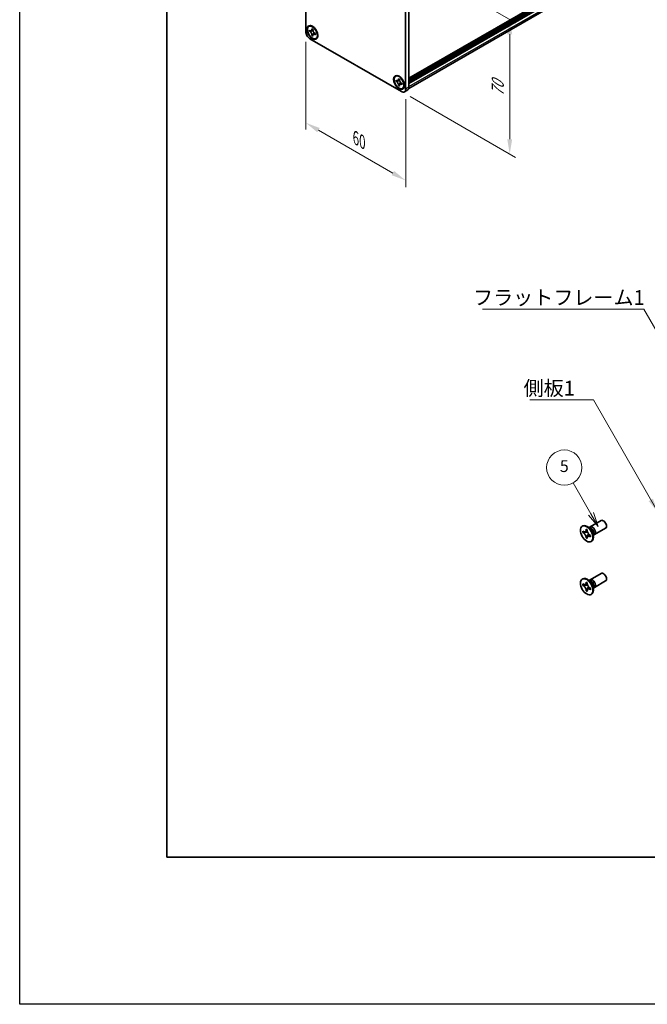
# Model space of a CAD drawing. Units: millimetres. Extents: x -50 to 7559, y -50 to 5138.
# Drawn here: x -50 to 163, y 1836 to 2171 of the extents above; entities that cross this region are included whole.
import ezdxf

# ---------------------------------------------------------------- set-up
doc = ezdxf.new("R2010")
doc.units = ezdxf.units.MM
doc.header["$LTSCALE"] = 2
doc.layers.get('Defpoints').update_dxf_attribs({"lineweight": 25})
for name, color, linetype, lineweight in [('Border (ISO)', 7, 'Continuous', 35), ('Dimension (ISO)', 7, 'Continuous', 18), ('Symbol (ISO)', 7, 'Continuous', 18), ('Visible (ISO)', 7, 'Continuous', 35), ('Visible Narrow (ISO)', 7, 'Continuous', 25)]:
    doc.layers.add(name, color=color, linetype=linetype, lineweight=lineweight)
doc.layers.add('Symbol (TK)', color=100, linetype='Continuous', lineweight=18, true_color=0x00ff3f)
doc.styles.add('Note Text (TK)', font='txt')
doc.styles.add('Note Text (TK2)', font='txt')
doc.dimstyles.new('Default - Method 1b (TK)', dxfattribs={"dimscale": 2, "dimtxt": 2.5, "dimasz": 2.5, "dimexe": 1, "dimexo": 1.5, "dimgap": 1, "dimtad": 1, "dimtoh": 1, "dimrnd": 1e-08, "dimdsep": 46, "dimtxsty": 'Note Text (TK)', "dimcen": 0.09, "dimdle": 5, "dimclrd": 100, "dimclre": 100, "dimclrt": 7, "dimadec": 1, "dimazin": 1, "dimtfac": 1, "dimtmove": 0, "dimatfit": 3, "dimfxl": 0, "dimtolj": 1, "dimlwd": -1, "dimlwe": -1, "dimarcsym": 0})
doc.dimstyles.new('Default - Method 1b (TK)$7', dxfattribs={"dimscale": 2, "dimtxt": 2.5, "dimasz": 2.5, "dimexe": 1, "dimexo": 1.5, "dimgap": 1, "dimtad": 1, "dimtoh": 1, "dimrnd": 1e-08, "dimdsep": 46, "dimtxsty": 'Note Text (TK)', "dimcen": 0.09, "dimdle": 5, "dimclrd": 256, "dimclre": 100, "dimclrt": 7, "dimadec": 1, "dimazin": 1, "dimtfac": 1, "dimtmove": 0, "dimatfit": 3, "dimfxl": 0, "dimtolj": 1, "dimlwd": -1, "dimlwe": -1, "dimarcsym": 0})

# ---------------------------------------------------------------- blocks, each defined once
blk = doc.blocks.new('図面枠 tk図枠')
at = {"layer": 'Border (ISO)'}
for p, q in [((14.5, 289), (14.5, 8)), ((14.5, 8), (405.5, 8))]:
    blk.add_line(p, q, dxfattribs=at)
blk = doc.blocks.new('*D137')
at = {"layer": 'Defpoints', "color": 0, "transparency": 16777216}
for p in [(47.21, 2166.65), (81.15, 2147.05), (81.15, 2116.02)]:
    blk.add_point(p, dxfattribs=at)
at = {"layer": 'Dimension (ISO)', "color": 100, "transparency": 16777216}
for p, q in [((47.21, 2163.18), (47.21, 2133.31)), ((81.15, 2143.59), (81.15, 2113.71)), ((51.54, 2133.12), (76.82, 2118.52))]:
    blk.add_line(p, q, dxfattribs=at)
for points in [[(51.95, 2133.84), (51.12, 2132.4), (47.21, 2135.62)], [(77.23, 2119.25), (76.4, 2117.8), (81.15, 2116.02)]]:
    blk.add_solid(points, dxfattribs=at)
at = {"layer": 'Dimension (ISO)', "color": 7, "transparency": 16777216, "insert": (64.17, 2130.49), "char_height": 5, "attachment_point": 4, "rotation": 330, "style": 'Note Text (TK)'}
blk.add_mtext('\\A1;{\\Q-30.000;\\W0.816;\\H0.816x;60}', dxfattribs=at)
blk = doc.blocks.new('*D138')
at = {"layer": 'Defpoints', "color": 0, "transparency": 16777216}
for p in [(79.73, 2191.96), (79.73, 2146.23), (116.5, 2125.01)]:
    blk.add_point(p, dxfattribs=at)
at = {"layer": 'Dimension (ISO)', "color": 100, "transparency": 16777216}
for p, q in [((82.73, 2190.23), (118.5, 2169.57)), ((116.5, 2165.73), (116.5, 2130.01)), ((82.73, 2144.5), (118.5, 2123.85))]:
    blk.add_line(p, q, dxfattribs=at)
for points in [[(115.67, 2165.73), (117.34, 2165.73), (116.5, 2170.73)], [(115.67, 2130.01), (117.34, 2130.01), (116.5, 2125.01)]]:
    blk.add_solid(points, dxfattribs=at)
at = {"layer": 'Dimension (ISO)', "color": 7, "transparency": 16777216, "insert": (112.46, 2144.52), "char_height": 5, "attachment_point": 4, "rotation": 90, "style": 'Note Text (TK)'}
blk.add_mtext('\\A1;{\\Q30.000;\\W0.816;\\H0.816x;70}', dxfattribs=at)

msp = doc.modelspace()

# ---------------------------------------------------------------- linework, layer by layer
at = {"color": 6}
msp.add_lwpolyline([(-50, 3200.5), (6190.5, 3200.5), (6190.5, 1836), (-50, 1836)], close=True, dxfattribs=at)
at = {"layer": 'Symbol (TK)', "color": 100, "true_color": 0x00ff40}
for p, q in [((144.1131, 2002.7103), (138.0441, 2013.222)), ((143.247, 2002.2103), (146.6131, 1998.3802)), ((144.1131, 2002.7103), (146.6131, 1998.3802)), ((146.6131, 1998.3802), (144.9791, 2003.2103))]:
    msp.add_line(p, q, dxfattribs=at)
at = {"layer": 'Symbol (TK)'}
msp.add_circle((135.0441, 2018.4182), 6, dxfattribs=at)
at = {"layer": 'Visible (ISO)'}
for p, q in [((82.2782, 2150.7389), (419.2156, 2345.2697)), ((82.2782, 2150.2839), (419.257, 2344.8387)), ((82.2782, 2149.9573), (419.257, 2344.5121)), ((82.2782, 2149.794), (419.257, 2344.3488)), ((82.2782, 2149.4674), (419.257, 2344.0222)), ((82.2782, 2149.3041), (419.257, 2343.8589)), ((82.2782, 2148.9775), (419.257, 2343.5324)), ((82.2189, 2147.2703), (418.8925, 2341.6489)), ((47.2057, 2166.6465), (47.2057, 2209.1044)), ((81.1468, 2189.5084), (81.1468, 2147.0506)), ((82.2782, 2190.1616), (82.2782, 2147.7038)), ((48.2684, 2168.3984), (48.4098, 2168.48)), ((48.4502, 2166.7119), (48.4502, 2167.1038)), ((48.4502, 2167.1038), (48.6199, 2167.0058)), ((48.6977, 2166.8547), (48.4502, 2166.7119)), ((48.6199, 2166.6139), (48.4502, 2166.7119)), ((48.6977, 2166.966), (48.6977, 2166.8547)), ((49.7077, 2166.8159), (48.6977, 2166.8547)), ((49.2987, 2167.3977), (49.2987, 2167.5937)), ((49.2987, 2167.5937), (49.6381, 2167.3977)), ((49.2987, 2165.2422), (49.2987, 2165.4381)), ((49.2987, 2165.2422), (49.5462, 2165.385)), ((49.5462, 2165.385), (50.0175, 2166.2792)), ((49.5462, 2165.385), (49.6426, 2165.3294)), ((49.6381, 2167.3977), (49.6381, 2167.2017)), ((50.3169, 2166.026), (50.4866, 2165.928)), ((50.4866, 2165.5361), (50.3169, 2165.6341)), ((50.4866, 2165.928), (50.4866, 2165.5361)), ((79.7326, 2146.2341), (48.6199, 2164.197)), ((49.6381, 2165.0462), (49.2987, 2165.2422)), ((49.6381, 2165.2422), (49.6381, 2165.0462)), ((50.6684, 2164.2415), (50.8098, 2164.3231)), ((77.6841, 2151.4153), (77.8255, 2151.4969)), ((77.8658, 2149.7287), (77.8658, 2150.1206)), ((77.8658, 2150.1206), (78.0355, 2150.0227)), ((78.1133, 2149.8716), (77.8658, 2149.7287)), ((78.0355, 2149.6307), (77.8658, 2149.7287)), ((78.1133, 2149.9829), (78.1133, 2149.8716)), ((79.1233, 2149.8327), (78.1133, 2149.8716)), ((78.7143, 2150.4146), (78.7143, 2150.6105)), ((78.7143, 2150.6105), (79.0538, 2150.4146)), ((78.9618, 2148.4019), (79.4332, 2149.2961)), ((79.0538, 2150.4146), (79.0538, 2150.2186)), ((79.7326, 2149.0429), (79.9023, 2148.9449)), ((79.9023, 2148.553), (79.7326, 2148.6509)), ((79.9023, 2148.9449), (79.9023, 2148.553)), ((78.7143, 2148.259), (78.7143, 2148.455)), ((78.7143, 2148.259), (78.9618, 2148.4019)), ((79.0538, 2148.0631), (78.7143, 2148.259)), ((78.9618, 2148.4019), (79.0582, 2148.3463)), ((79.0538, 2148.259), (79.0538, 2148.0631)), ((80.0841, 2147.2583), (80.2255, 2147.34)), ((80.7326, 2146.1351), (81.864, 2146.7883)), ((141.1561, 1998.4717), (141.3328, 1998.5737)), ((144.006, 1997.5371), (143.2225, 1998.1585)), ((143.5309, 1997.9139), (143.5914, 1998.0338)), ((143.8082, 1998.2708), (147.5629, 2000.4386)), ((141.3833, 1996.3635), (141.3833, 1996.8534)), ((141.3833, 1996.8534), (141.5954, 1996.7309)), ((141.6926, 1996.5421), (141.3833, 1996.3635)), ((141.5954, 1996.241), (141.3833, 1996.3635)), ((141.6926, 1996.6812), (141.6926, 1996.5421)), ((142.9552, 1996.4935), (141.6926, 1996.5421)), ((142.4439, 1997.2208), (142.4439, 1997.4658)), ((142.4439, 1997.4658), (142.8682, 1997.2208)), ((142.4439, 1994.5264), (142.4439, 1994.7713)), ((142.4439, 1994.5264), (142.7533, 1994.705)), ((142.7533, 1994.705), (143.3425, 1995.8227)), ((142.7533, 1994.705), (142.8738, 1994.6354)), ((142.8682, 1997.2208), (142.8682, 1996.9759)), ((143.7167, 1995.5062), (143.9288, 1995.3837)), ((143.9288, 1994.8938), (143.7167, 1995.0163)), ((143.9288, 1995.3837), (143.9288, 1994.8938)), ((144.7717, 1996.2109), (144.9181, 1995.2217)), ((144.8604, 1995.6111), (144.9946, 1995.6036)), ((145.3082, 1995.6728), (149.0629, 1997.8406)), ((142.8682, 1994.2814), (142.4439, 1994.5264)), ((142.8682, 1994.5264), (142.8682, 1994.2814)), ((144.1561, 1993.2755), (144.3328, 1993.3776)), ((143.8082, 1980.3079), (147.5629, 1982.4757)), ((141.1561, 1980.5088), (141.3328, 1980.6108)), ((141.3833, 1978.4006), (141.3833, 1978.8905)), ((141.3833, 1978.8905), (141.5954, 1978.768)), ((141.6926, 1978.5792), (141.3833, 1978.4006)), ((141.5954, 1978.2781), (141.3833, 1978.4006)), ((141.6926, 1978.7183), (141.6926, 1978.5792)), ((142.9552, 1978.5306), (141.6926, 1978.5792)), ((142.4439, 1979.2579), (142.4439, 1979.5028)), ((142.4439, 1979.5028), (142.8682, 1979.2579)), ((142.7533, 1976.7421), (143.3425, 1977.8598)), ((142.8682, 1979.2579), (142.8682, 1979.0129)), ((144.006, 1979.5742), (143.2225, 1980.1956)), ((143.5309, 1979.951), (143.5914, 1980.0709)), ((144.7717, 1978.248), (144.9181, 1977.2588)), ((145.3082, 1977.7098), (149.0629, 1979.8776)), ((142.4439, 1976.5635), (142.4439, 1976.8084)), ((142.4439, 1976.5635), (142.7533, 1976.7421)), ((142.8682, 1976.3185), (142.4439, 1976.5635)), ((142.7533, 1976.7421), (142.8738, 1976.6725)), ((142.8682, 1976.5635), (142.8682, 1976.3185)), ((143.7167, 1977.5433), (143.9288, 1977.4208)), ((143.9288, 1976.9309), (143.7167, 1977.0534)), ((143.9288, 1977.4208), (143.9288, 1976.9309)), ((144.1561, 1975.3126), (144.3328, 1975.4147)), ((144.8604, 1977.6482), (144.9946, 1977.6406))]:
    msp.add_line(p, q, dxfattribs=at)
for centre, major_axis in [((49.4684, 2166.3199), (-1.3, 2.2517)), ((49.4684, 2166.3199), (-1.2, 2.0785)), ((78.8841, 2149.3368), (-1.3, 2.2517)), ((78.8841, 2149.3368), (-1.2, 2.0785)), ((142.6561, 1995.8736), (-1.5, 2.5981)), ((142.6561, 1977.9107), (-1.5, 2.5981))]:
    msp.add_ellipse(centre, major_axis=major_axis, ratio=0.57735027, dxfattribs=at)
for centre, major_axis, start_param, end_param in [((49.6098, 2166.4016), (-1.2, 2.0785), 5.53863116, 6.28318531), ((48.6199, 2165.83), (-1, 1.7321), 0.78539816, 2.35619449), ((49.6098, 2166.4016), (1.2, -2.0785), 0, 0.74455414), ((79.0255, 2149.4185), (-1.2, 2.0785), 5.53863116, 6.28318531), ((79.7326, 2147.8671), (1, -1.7321), 5.49778714, 7.06858347), ((79.0255, 2149.4185), (1.2, -2.0785), 0, 0.74455414), ((80.864, 2148.5203), (1, -1.7321), 0, 0.78539816), ((142.8328, 1995.9757), (-1.5, 2.5981), 3.14159265, 6.28318531), ((144.5582, 1996.9718), (-0.75, 1.299), 2.78022553, 6.64455243), ((144.2046, 1996.7677), (-0.625, 1.0825), 3.17115745, 6.25362051), ((148.3129, 1999.1396), (-0.75, 1.299), 3.14159265, 6.28318531), ((148.3129, 1981.1767), (-0.75, 1.299), 3.14159265, 6.28318531), ((142.8328, 1978.0127), (-1.5, 2.5981), 3.14159265, 6.28318531), ((144.5582, 1979.0089), (-0.75, 1.299), 2.78022553, 6.64455243), ((144.2046, 1978.8047), (-0.625, 1.0825), 3.17115745, 6.25362051)]:
    msp.add_ellipse(centre, major_axis=major_axis, ratio=0.57735027, start_param=start_param, end_param=end_param, dxfattribs=at)
for points, knots in [([(49.2987, 2167.3977), (49.2987, 2167.3742), (49.2978, 2167.3512), (49.2941, 2167.3057), (49.2912, 2167.2833), (49.2794, 2167.2164), (49.2672, 2167.1745), (49.2342, 2167.0973), (49.2131, 2167.0624), (49.1393, 2166.9747), (49.0764, 2166.9369), (48.9446, 2166.909), (48.8806, 2166.9108), (48.7503, 2166.9414), (48.6853, 2166.968), (48.6199, 2167.0058)], [0, 0, 0, 0, 0.010798916, 0.010798916, 0.021961727, 0.021961727, 0.045257146, 0.045257146, 0.069525905, 0.069525905, 0.116754864, 0.116754864, 0.154152318, 0.154152318, 0.188823604, 0.188823604, 0.188823604, 0.188823604]), ([(48.6199, 2166.6139), (48.6402, 2166.6021), (48.6606, 2166.5893), (48.7018, 2166.5612), (48.7227, 2166.5458), (48.7866, 2166.4953), (48.8289, 2166.4568), (48.9123, 2166.3706), (48.953, 2166.3227), (49.0659, 2166.1723), (49.1301, 2166.0626), (49.2201, 2165.8585), (49.2506, 2165.7669), (49.2893, 2165.5942), (49.2987, 2165.5136), (49.2987, 2165.4381)], [0, 0, 0, 0, 0.010798916, 0.010798916, 0.021961727, 0.021961727, 0.045257146, 0.045257146, 0.069525905, 0.069525905, 0.116754864, 0.116754864, 0.154152318, 0.154152318, 0.188823604, 0.188823604, 0.188823604, 0.188823604]), ([(49.6495, 2167.0523), (49.5577, 2167.0449), (49.4673, 2167.038), (49.3226, 2167.0208), (49.2649, 2167.0115), (49.1834, 2166.9926), (49.1551, 2166.9834), (49.1203, 2166.9692), (49.1093, 2166.9637), (49.0999, 2166.9582)], [0.090164851, 0.090164851, 0.090164851, 0.090164851, 0.126194147, 0.126194147, 0.152815434, 0.152815434, 0.175356929, 0.175356929, 0.190911035, 0.190911035, 0.190911035, 0.190911035]), ([(50.3169, 2166.026), (50.2966, 2166.0378), (50.2762, 2166.0506), (50.235, 2166.0787), (50.2141, 2166.094), (50.1502, 2166.1446), (50.1079, 2166.183), (50.0245, 2166.2693), (49.9838, 2166.3172), (49.8709, 2166.4675), (49.8067, 2166.5773), (49.7167, 2166.7814), (49.6862, 2166.873), (49.6476, 2167.0457), (49.6381, 2167.1263), (49.6381, 2167.2017)], [0, 0, 0, 0, 0.010798916, 0.010798916, 0.021961727, 0.021961727, 0.045257146, 0.045257146, 0.069525905, 0.069525905, 0.116754864, 0.116754864, 0.154152318, 0.154152318, 0.188823604, 0.188823604, 0.188823604, 0.188823604]), ([(49.6381, 2165.2422), (49.6381, 2165.3457), (49.6559, 2165.4379), (49.7252, 2165.5901), (49.7766, 2165.6481), (49.9035, 2165.7187), (49.977, 2165.7324), (50.1398, 2165.7161), (50.2279, 2165.6855), (50.3169, 2165.6341)], [0, 0, 0, 0, 0.047534213, 0.047534213, 0.095646709, 0.095646709, 0.141901189, 0.141901189, 0.189099427, 0.189099427, 0.189099427, 0.189099427]), ([(49.8369, 2165.6816), (49.8561, 2165.6927), (49.8799, 2165.7097), (49.9289, 2165.7583), (49.9467, 2165.7774), (49.9907, 2165.829), (50.0182, 2165.8641), (50.0803, 2165.9477), (50.1153, 2165.9979), (50.1647, 2166.0691), (50.1789, 2166.0898), (50.1932, 2166.1106)], [0, 0, 0, 0, 0.031629042, 0.031629042, 0.046446308, 0.046446308, 0.066275841, 0.066275841, 0.090813147, 0.090813147, 0.100732171, 0.100732171, 0.100732171, 0.100732171]), ([(78.7143, 2150.4146), (78.7143, 2150.3911), (78.7134, 2150.3681), (78.7097, 2150.3226), (78.7068, 2150.3002), (78.695, 2150.2332), (78.6829, 2150.1914), (78.6498, 2150.1142), (78.6287, 2150.0793), (78.555, 2149.9916), (78.492, 2149.9538), (78.3603, 2149.9259), (78.2962, 2149.9277), (78.1659, 2149.9583), (78.1009, 2149.9849), (78.0355, 2150.0227)], [0, 0, 0, 0, 0.010798916, 0.010798916, 0.021961727, 0.021961727, 0.045257146, 0.045257146, 0.069525905, 0.069525905, 0.116754864, 0.116754864, 0.154152318, 0.154152318, 0.188823604, 0.188823604, 0.188823604, 0.188823604]), ([(78.0355, 2149.6307), (78.0559, 2149.619), (78.0762, 2149.6062), (78.1175, 2149.5781), (78.1383, 2149.5627), (78.2022, 2149.5122), (78.2446, 2149.4737), (78.3279, 2149.3874), (78.3687, 2149.3395), (78.4815, 2149.1892), (78.5457, 2149.0795), (78.6358, 2148.8754), (78.6662, 2148.7838), (78.7049, 2148.611), (78.7143, 2148.5305), (78.7143, 2148.455)], [0, 0, 0, 0, 0.010798916, 0.010798916, 0.021961727, 0.021961727, 0.045257146, 0.045257146, 0.069525905, 0.069525905, 0.116754864, 0.116754864, 0.154152318, 0.154152318, 0.188823604, 0.188823604, 0.188823604, 0.188823604]), ([(79.0651, 2150.0692), (78.9734, 2150.0617), (78.883, 2150.0549), (78.7382, 2150.0376), (78.6806, 2150.0283), (78.5991, 2150.0095), (78.5707, 2150.0002), (78.5359, 2149.986), (78.5249, 2149.9805), (78.5155, 2149.9751)], [0.090164851, 0.090164851, 0.090164851, 0.090164851, 0.126194147, 0.126194147, 0.152815434, 0.152815434, 0.175356929, 0.175356929, 0.190911035, 0.190911035, 0.190911035, 0.190911035]), ([(79.7326, 2149.0429), (79.7122, 2149.0546), (79.6919, 2149.0674), (79.6506, 2149.0955), (79.6298, 2149.1109), (79.5659, 2149.1614), (79.5236, 2149.1999), (79.4402, 2149.2862), (79.3994, 2149.3341), (79.2866, 2149.4844), (79.2224, 2149.5941), (79.1323, 2149.7983), (79.1019, 2149.8898), (79.0632, 2150.0626), (79.0538, 2150.1431), (79.0538, 2150.2186)], [0, 0, 0, 0, 0.010798916, 0.010798916, 0.021961727, 0.021961727, 0.045257146, 0.045257146, 0.069525905, 0.069525905, 0.116754864, 0.116754864, 0.154152318, 0.154152318, 0.188823604, 0.188823604, 0.188823604, 0.188823604]), ([(79.0538, 2148.259), (79.0538, 2148.3625), (79.0715, 2148.4548), (79.1409, 2148.6069), (79.1922, 2148.6649), (79.3192, 2148.7356), (79.3926, 2148.7493), (79.5554, 2148.733), (79.6436, 2148.7023), (79.7326, 2148.6509)], [0, 0, 0, 0, 0.047534213, 0.047534213, 0.095646709, 0.095646709, 0.141901189, 0.141901189, 0.189099427, 0.189099427, 0.189099427, 0.189099427]), ([(79.2526, 2148.6985), (79.2717, 2148.7095), (79.2955, 2148.7266), (79.3446, 2148.7751), (79.3623, 2148.7943), (79.4064, 2148.8458), (79.4339, 2148.881), (79.4959, 2148.9646), (79.531, 2149.0147), (79.5803, 2149.086), (79.5945, 2149.1067), (79.6088, 2149.1274)], [0, 0, 0, 0, 0.031629042, 0.031629042, 0.046446308, 0.046446308, 0.066275841, 0.066275841, 0.090813147, 0.090813147, 0.100732171, 0.100732171, 0.100732171, 0.100732171]), ([(142.4439, 1997.2208), (142.4439, 1997.1914), (142.4428, 1997.1627), (142.4381, 1997.1059), (142.4345, 1997.0778), (142.4198, 1996.9941), (142.4046, 1996.9418), (142.3633, 1996.8453), (142.3369, 1996.8017), (142.2447, 1996.6921), (142.166, 1996.6448), (142.0013, 1996.61), (141.9213, 1996.6122), (141.7584, 1996.6504), (141.6771, 1996.6837), (141.5954, 1996.7309)], [0, 0, 0, 0, 0.010798916, 0.010798916, 0.021961727, 0.021961727, 0.045257146, 0.045257146, 0.069525905, 0.069525905, 0.116754864, 0.116754864, 0.154152318, 0.154152318, 0.188823604, 0.188823604, 0.188823604, 0.188823604]), ([(141.5954, 1996.241), (141.6208, 1996.2263), (141.6463, 1996.2103), (141.6978, 1996.1752), (141.7239, 1996.156), (141.8038, 1996.0928), (141.8567, 1996.0447), (141.9609, 1995.9369), (142.0118, 1995.877), (142.1529, 1995.6891), (142.2332, 1995.5519), (142.3457, 1995.2968), (142.3838, 1995.1823), (142.4321, 1994.9664), (142.4439, 1994.8657), (142.4439, 1994.7713)], [0, 0, 0, 0, 0.010798916, 0.010798916, 0.021961727, 0.021961727, 0.045257146, 0.045257146, 0.069525905, 0.069525905, 0.116754864, 0.116754864, 0.154152318, 0.154152318, 0.188823604, 0.188823604, 0.188823604, 0.188823604]), ([(142.8824, 1996.7891), (142.7677, 1996.7798), (142.6547, 1996.7712), (142.4738, 1996.7497), (142.4017, 1996.738), (142.2998, 1996.7144), (142.2644, 1996.7029), (142.2209, 1996.6852), (142.2072, 1996.6783), (142.1954, 1996.6715)], [0.090164851, 0.090164851, 0.090164851, 0.090164851, 0.126194147, 0.126194147, 0.152815434, 0.152815434, 0.175356929, 0.175356929, 0.190911035, 0.190911035, 0.190911035, 0.190911035]), ([(143.7167, 1995.5062), (143.6913, 1995.5209), (143.6658, 1995.5369), (143.6143, 1995.572), (143.5882, 1995.5912), (143.5083, 1995.6544), (143.4554, 1995.7025), (143.3512, 1995.8103), (143.3003, 1995.8702), (143.1592, 1996.0581), (143.0789, 1996.1953), (142.9664, 1996.4504), (142.9283, 1996.5649), (142.88, 1996.7808), (142.8682, 1996.8815), (142.8682, 1996.9759)], [0, 0, 0, 0, 0.010798916, 0.010798916, 0.021961727, 0.021961727, 0.045257146, 0.045257146, 0.069525905, 0.069525905, 0.116754864, 0.116754864, 0.154152318, 0.154152318, 0.188823604, 0.188823604, 0.188823604, 0.188823604]), ([(142.8682, 1994.5264), (142.8682, 1994.6558), (142.8904, 1994.771), (142.9771, 1994.9613), (143.0413, 1995.0338), (143.2, 1995.1221), (143.2917, 1995.1392), (143.4953, 1995.1189), (143.6055, 1995.0805), (143.7167, 1995.0163)], [0, 0, 0, 0, 0.047534213, 0.047534213, 0.095646709, 0.095646709, 0.141901189, 0.141901189, 0.189099427, 0.189099427, 0.189099427, 0.189099427]), ([(143.1167, 1995.0757), (143.1406, 1995.0895), (143.1704, 1995.1108), (143.2317, 1995.1715), (143.2539, 1995.1954), (143.309, 1995.2599), (143.3433, 1995.3038), (143.4209, 1995.4083), (143.4647, 1995.471), (143.5264, 1995.5601), (143.5442, 1995.586), (143.562, 1995.6119)], [0, 0, 0, 0, 0.031629042, 0.031629042, 0.046446308, 0.046446308, 0.066275841, 0.066275841, 0.090813147, 0.090813147, 0.100732171, 0.100732171, 0.100732171, 0.100732171]), ([(142.4439, 1979.2579), (142.4439, 1979.2285), (142.4428, 1979.1998), (142.4381, 1979.1429), (142.4345, 1979.1149), (142.4198, 1979.0312), (142.4046, 1978.9789), (142.3633, 1978.8824), (142.3369, 1978.8388), (142.2447, 1978.7292), (142.166, 1978.6819), (142.0013, 1978.647), (141.9213, 1978.6493), (141.7584, 1978.6875), (141.6771, 1978.7208), (141.5954, 1978.768)], [0, 0, 0, 0, 0.010798916, 0.010798916, 0.021961727, 0.021961727, 0.045257146, 0.045257146, 0.069525905, 0.069525905, 0.116754864, 0.116754864, 0.154152318, 0.154152318, 0.188823604, 0.188823604, 0.188823604, 0.188823604]), ([(141.5954, 1978.2781), (141.6208, 1978.2634), (141.6463, 1978.2474), (141.6978, 1978.2123), (141.7239, 1978.1931), (141.8038, 1978.1299), (141.8567, 1978.0818), (141.9609, 1977.974), (142.0118, 1977.9141), (142.1529, 1977.7262), (142.2332, 1977.589), (142.3457, 1977.3339), (142.3838, 1977.2194), (142.4321, 1977.0035), (142.4439, 1976.9028), (142.4439, 1976.8084)], [0, 0, 0, 0, 0.010798916, 0.010798916, 0.021961727, 0.021961727, 0.045257146, 0.045257146, 0.069525905, 0.069525905, 0.116754864, 0.116754864, 0.154152318, 0.154152318, 0.188823604, 0.188823604, 0.188823604, 0.188823604]), ([(142.8824, 1978.8261), (142.7677, 1978.8169), (142.6547, 1978.8083), (142.4738, 1978.7867), (142.4017, 1978.7751), (142.2998, 1978.7515), (142.2644, 1978.74), (142.2209, 1978.7222), (142.2072, 1978.7154), (142.1954, 1978.7086)], [0.090164851, 0.090164851, 0.090164851, 0.090164851, 0.126194147, 0.126194147, 0.152815434, 0.152815434, 0.175356929, 0.175356929, 0.190911035, 0.190911035, 0.190911035, 0.190911035]), ([(143.7167, 1977.5433), (143.6913, 1977.558), (143.6658, 1977.574), (143.6143, 1977.6091), (143.5882, 1977.6283), (143.5083, 1977.6915), (143.4554, 1977.7396), (143.3512, 1977.8474), (143.3003, 1977.9073), (143.1592, 1978.0952), (143.0789, 1978.2324), (142.9664, 1978.4875), (142.9283, 1978.602), (142.88, 1978.8179), (142.8682, 1978.9186), (142.8682, 1979.0129)], [0, 0, 0, 0, 0.010798916, 0.010798916, 0.021961727, 0.021961727, 0.045257146, 0.045257146, 0.069525905, 0.069525905, 0.116754864, 0.116754864, 0.154152318, 0.154152318, 0.188823604, 0.188823604, 0.188823604, 0.188823604]), ([(142.8682, 1976.5635), (142.8682, 1976.6928), (142.8904, 1976.8081), (142.9771, 1976.9983), (143.0413, 1977.0709), (143.2, 1977.1592), (143.2917, 1977.1763), (143.4953, 1977.1559), (143.6055, 1977.1176), (143.7167, 1977.0534)], [0, 0, 0, 0, 0.047534213, 0.047534213, 0.095646709, 0.095646709, 0.141901189, 0.141901189, 0.189099427, 0.189099427, 0.189099427, 0.189099427]), ([(143.1167, 1977.1128), (143.1406, 1977.1266), (143.1704, 1977.1479), (143.2317, 1977.2086), (143.2539, 1977.2325), (143.309, 1977.297), (143.3433, 1977.3409), (143.4209, 1977.4454), (143.4647, 1977.5081), (143.5264, 1977.5972), (143.5442, 1977.6231), (143.562, 1977.649)], [0, 0, 0, 0, 0.031629042, 0.031629042, 0.046446308, 0.046446308, 0.066275841, 0.066275841, 0.090813147, 0.090813147, 0.100732171, 0.100732171, 0.100732171, 0.100732171])]:
    msp.add_open_spline(points, degree=3, knots=knots, dxfattribs=at)
at = {"layer": 'Visible Narrow (ISO)'}
for p, q in [((419.257, 2345.3613), (82.2782, 2150.8065)), ((82.2782, 2150.4472), (419.257, 2345.002)), ((82.2782, 2147.8998), (419.257, 2342.4546)), ((82.2782, 2147.7038), (81.1468, 2147.0506))]:
    msp.add_line(p, q, dxfattribs=at)
for centre, major_axis, start_param, end_param in [((143.9911, 1996.6444), (-0.625, 1.0825), 3.59860257, 5.82617539), ((143.83, 1996.5514), (0.6774, -1.1733), 0.97012773, 2.17146493), ((143.9911, 1978.6814), (-0.625, 1.0825), 3.59860257, 5.82617539), ((143.83, 1978.5885), (0.6774, -1.1733), 0.97012773, 2.17146493)]:
    msp.add_ellipse(centre, major_axis=major_axis, ratio=0.57735027, start_param=start_param, end_param=end_param, dxfattribs=at)
for points, knots in [([(49.7508, 2166.7041), (49.7467, 2166.704), (49.7426, 2166.704), (49.6464, 2166.7023), (49.5502, 2166.7031), (49.3578, 2166.7046), (49.2616, 2166.7054), (49.0773, 2166.7022), (48.9892, 2166.6983), (48.829, 2166.6812), (48.757, 2166.668), (48.6685, 2166.6382), (48.6426, 2166.627), (48.6199, 2166.6139)], [-0.044806562, -0.044806562, -0.044806562, -0.044806562, -0.043683104, -0.043683104, -0.018526854, -0.018526854, 0.006629396, 0.006629396, 0.031785646, 0.031785646, 0.056941896, 0.056941896, 0.068973146, 0.068973146, 0.068973146, 0.068973146]), ([(49.6381, 2167.3806), (49.5951, 2167.4018), (49.5521, 2167.4188), (49.4616, 2167.4384), (49.4142, 2167.4394), (49.3441, 2167.4202), (49.3214, 2167.4108), (49.2987, 2167.3977)], [0.0089731458, 0.0089731458, 0.0089731458, 0.0089731458, 0.0317856458, 0.0317856458, 0.0569418958, 0.0569418958, 0.0689731458, 0.0689731458, 0.0689731458, 0.0689731458]), ([(49.2987, 2165.4381), (49.3214, 2165.4512), (49.3441, 2165.468), (49.4142, 2165.5298), (49.4616, 2165.5856), (49.5565, 2165.7157), (49.6039, 2165.7901), (49.6988, 2165.9481), (49.7462, 2166.0318), (49.8411, 2166.1992), (49.8885, 2166.2828), (49.9381, 2166.3654), (49.9402, 2166.3689), (49.9423, 2166.3724)], [-0.068973146, -0.068973146, -0.068973146, -0.068973146, -0.056941896, -0.056941896, -0.031785646, -0.031785646, -0.006629396, -0.006629396, 0.018526854, 0.018526854, 0.043683104, 0.043683104, 0.044806562, 0.044806562, 0.044806562, 0.044806562]), ([(50.3169, 2165.6341), (50.3396, 2165.6472), (50.3591, 2165.6621), (50.4108, 2165.7133), (50.4336, 2165.7548), (50.4619, 2165.843), (50.4687, 2165.8887), (50.4718, 2165.9366)], [-0.0689731458, -0.0689731458, -0.0689731458, -0.0689731458, -0.0569418958, -0.0569418958, -0.0317856458, -0.0317856458, -0.0089731458, -0.0089731458, -0.0089731458, -0.0089731458]), ([(79.1665, 2149.721), (79.1624, 2149.7209), (79.1583, 2149.7208), (79.062, 2149.7192), (78.9658, 2149.72), (78.7734, 2149.7215), (78.6773, 2149.7222), (78.4929, 2149.7191), (78.4048, 2149.7152), (78.2447, 2149.6981), (78.1727, 2149.6849), (78.0841, 2149.6551), (78.0582, 2149.6438), (78.0355, 2149.6307)], [-0.044806562, -0.044806562, -0.044806562, -0.044806562, -0.043683104, -0.043683104, -0.018526854, -0.018526854, 0.006629396, 0.006629396, 0.031785646, 0.031785646, 0.056941896, 0.056941896, 0.068973146, 0.068973146, 0.068973146, 0.068973146]), ([(79.0538, 2150.3975), (79.0107, 2150.4186), (78.9677, 2150.4356), (78.8773, 2150.4553), (78.8298, 2150.4562), (78.7597, 2150.4371), (78.737, 2150.4277), (78.7143, 2150.4146)], [0.0089731458, 0.0089731458, 0.0089731458, 0.0089731458, 0.0317856458, 0.0317856458, 0.0569418958, 0.0569418958, 0.0689731458, 0.0689731458, 0.0689731458, 0.0689731458]), ([(78.7143, 2148.455), (78.737, 2148.4681), (78.7597, 2148.4849), (78.8298, 2148.5467), (78.8773, 2148.6024), (78.9721, 2148.7326), (79.0196, 2148.8069), (79.1145, 2148.965), (79.1619, 2149.0487), (79.2568, 2149.216), (79.3042, 2149.2997), (79.3537, 2149.3823), (79.3559, 2149.3858), (79.358, 2149.3893)], [-0.068973146, -0.068973146, -0.068973146, -0.068973146, -0.056941896, -0.056941896, -0.031785646, -0.031785646, -0.006629396, -0.006629396, 0.018526854, 0.018526854, 0.043683104, 0.043683104, 0.044806562, 0.044806562, 0.044806562, 0.044806562]), ([(79.7326, 2148.6509), (79.7553, 2148.664), (79.7747, 2148.679), (79.8264, 2148.7301), (79.8493, 2148.7717), (79.8775, 2148.8599), (79.8843, 2148.9056), (79.8875, 2148.9534)], [-0.0689731458, -0.0689731458, -0.0689731458, -0.0689731458, -0.0569418958, -0.0569418958, -0.0317856458, -0.0317856458, -0.0089731458, -0.0089731458, -0.0089731458, -0.0089731458]), ([(143.0091, 1996.3538), (143.004, 1996.3537), (142.9988, 1996.3536), (142.8785, 1996.3516), (142.7583, 1996.3526), (142.5178, 1996.3544), (142.3976, 1996.3554), (142.1672, 1996.3515), (142.057, 1996.3466), (141.8568, 1996.3252), (141.7668, 1996.3087), (141.6561, 1996.2715), (141.6238, 1996.2574), (141.5954, 1996.241)], [-0.044806562, -0.044806562, -0.044806562, -0.044806562, -0.043683104, -0.043683104, -0.018526854, -0.018526854, 0.006629396, 0.006629396, 0.031785646, 0.031785646, 0.056941896, 0.056941896, 0.068973146, 0.068973146, 0.068973146, 0.068973146]), ([(142.8682, 1997.1994), (142.8144, 1997.2259), (142.7606, 1997.2471), (142.6476, 1997.2717), (142.5883, 1997.2729), (142.5006, 1997.2489), (142.4723, 1997.2372), (142.4439, 1997.2208)], [0.0089731458, 0.0089731458, 0.0089731458, 0.0089731458, 0.0317856458, 0.0317856458, 0.0569418958, 0.0569418958, 0.0689731458, 0.0689731458, 0.0689731458, 0.0689731458]), ([(142.4439, 1994.7713), (142.4723, 1994.7877), (142.5006, 1994.8087), (142.5883, 1994.8859), (142.6476, 1994.9557), (142.7662, 1995.1183), (142.8255, 1995.2113), (142.9441, 1995.4088), (143.0033, 1995.5134), (143.1219, 1995.7226), (143.1812, 1995.8272), (143.2432, 1995.9304), (143.2458, 1995.9348), (143.2485, 1995.9392)], [-0.068973146, -0.068973146, -0.068973146, -0.068973146, -0.056941896, -0.056941896, -0.031785646, -0.031785646, -0.006629396, -0.006629396, 0.018526854, 0.018526854, 0.043683104, 0.043683104, 0.044806562, 0.044806562, 0.044806562, 0.044806562]), ([(143.7167, 1995.0163), (143.7451, 1995.0327), (143.7694, 1995.0513), (143.834, 1995.1153), (143.8626, 1995.1672), (143.8979, 1995.2774), (143.9064, 1995.3346), (143.9103, 1995.3944)], [-0.0689731458, -0.0689731458, -0.0689731458, -0.0689731458, -0.0569418958, -0.0569418958, -0.0317856458, -0.0317856458, -0.0089731458, -0.0089731458, -0.0089731458, -0.0089731458]), ([(143.0091, 1978.3909), (143.004, 1978.3908), (142.9988, 1978.3907), (142.8785, 1978.3887), (142.7583, 1978.3896), (142.5178, 1978.3915), (142.3976, 1978.3925), (142.1672, 1978.3886), (142.057, 1978.3837), (141.8568, 1978.3623), (141.7668, 1978.3458), (141.6561, 1978.3085), (141.6238, 1978.2945), (141.5954, 1978.2781)], [-0.044806562, -0.044806562, -0.044806562, -0.044806562, -0.043683104, -0.043683104, -0.018526854, -0.018526854, 0.006629396, 0.006629396, 0.031785646, 0.031785646, 0.056941896, 0.056941896, 0.068973146, 0.068973146, 0.068973146, 0.068973146]), ([(142.8682, 1979.2365), (142.8144, 1979.263), (142.7606, 1979.2842), (142.6476, 1979.3087), (142.5883, 1979.31), (142.5006, 1979.286), (142.4723, 1979.2743), (142.4439, 1979.2579)], [0.0089731458, 0.0089731458, 0.0089731458, 0.0089731458, 0.0317856458, 0.0317856458, 0.0569418958, 0.0569418958, 0.0689731458, 0.0689731458, 0.0689731458, 0.0689731458]), ([(142.4439, 1976.8084), (142.4723, 1976.8248), (142.5006, 1976.8458), (142.5883, 1976.923), (142.6476, 1976.9927), (142.7662, 1977.1554), (142.8255, 1977.2484), (142.9441, 1977.4459), (143.0033, 1977.5505), (143.1219, 1977.7597), (143.1812, 1977.8643), (143.2432, 1977.9675), (143.2458, 1977.9719), (143.2485, 1977.9763)], [-0.068973146, -0.068973146, -0.068973146, -0.068973146, -0.056941896, -0.056941896, -0.031785646, -0.031785646, -0.006629396, -0.006629396, 0.018526854, 0.018526854, 0.043683104, 0.043683104, 0.044806562, 0.044806562, 0.044806562, 0.044806562]), ([(143.7167, 1977.0534), (143.7451, 1977.0697), (143.7694, 1977.0884), (143.834, 1977.1523), (143.8626, 1977.2043), (143.8979, 1977.3145), (143.9064, 1977.3717), (143.9103, 1977.4315)], [-0.0689731458, -0.0689731458, -0.0689731458, -0.0689731458, -0.0569418958, -0.0569418958, -0.0317856458, -0.0317856458, -0.0089731458, -0.0089731458, -0.0089731458, -0.0089731458])]:
    msp.add_open_spline(points, degree=3, knots=knots, dxfattribs=at)

# ---------------------------------------------------------------- block references
at = {"xscale": 2, "yscale": 2, "zscale": 2}
msp.add_blockref('図面枠 tk図枠', (-29, 1870), dxfattribs=at)

# ---------------------------------------------------------------- texts
at = {"layer": 'Symbol (ISO)', "color": 7, "char_height": 5, "attachment_point": 1, "line_spacing_factor": 1.5, "style": 'Note Text (TK)'}
for s, insert, width in [('{\\fＭＳ Ｐゴシック|b0|i0;フラットフレーム1}', (104.019, 2078.7377), 53.070178), ('{\\fＭＳ Ｐゴシック|b0|i0;側板1}', (121.2038, 2047.9208), 18.71345)]:
    msp.add_mtext(s, dxfattribs=dict(at, insert=insert, width=width))
at = {"layer": 'Symbol (TK)', "color": 7, "insert": (135.0441, 2018.4065), "char_height": 4, "attachment_point": 5, "style": 'Note Text (TK2)'}
msp.add_mtext('5', dxfattribs=at)

# ---------------------------------------------------------------- dimensions: what is measured, and where the dimension line sits
at = {"layer": 'Dimension (ISO)', "color": 100, "true_color": 0x00ff3f}
for base, p1, p2, angle, text, picture, middle in [((116.5021, 2125.0052), (79.7326, 2191.9579), (79.7326, 2146.2341), 90, '{\\Q30.000;\\W0.816;\\H0.816x;<>}', '*D138', (116.5021, 2147.8671)), ((81.1468, 2116.0237), (47.2057, 2166.6465), (81.1468, 2147.0506), 150, '{\\Q-30.000;\\W0.816;\\H0.816x;<>}', '*D137', (64.1762, 2125.8217))]:
    dim = msp.add_linear_dim(base=base, p1=p1, p2=p2, angle=angle, text=text, dimstyle='Default - Method 1b (TK)', override={"dimscale": 0, "dimtxt": 5, "dimasz": 5, "dimexe": 2, "dimexo": 3, "dimgap": 2, "dimtoh": 0, "dimdec": 2, "dimlfac": 1.530931, "dimcen": 0.18, "dimtol": 0, "dimlim": 0, "dimtp": 0, "dimtm": 0, "dimtdec": 2, "dimtofl": 0, "dimatfit": 1}, dxfattribs=at)
    dim.commit()
    dim.dimension.update_dxf_attribs({"geometry": picture, "text_midpoint": middle, "dimtype": 160})

# ---------------------------------------------------------------- leaders
at = {"layer": 'Symbol (ISO)', "color": 100, "true_color": 0x00ff40, "annotation_type": 0, "has_hookline": 1, "hookline_direction": 1}
for points, text_width in [([(182.7492, 2036.287), (162.0892, 2072.2513), (157.0892, 2072.2513)], 49.8295), ([(166.9394, 2003.1107), (144.9173, 2041.4468), (139.9173, 2041.4468)], 16.5625)]:
    msp.add_leader(points, dimstyle='Default - Method 1b (TK)$7', override={"dimscale": 0, "dimtxt": 5, "dimasz": 5, "dimgap": 0, "dimtad": 1}, dxfattribs=dict(at, text_width=text_width))

doc.saveas('drawing.dxf')
